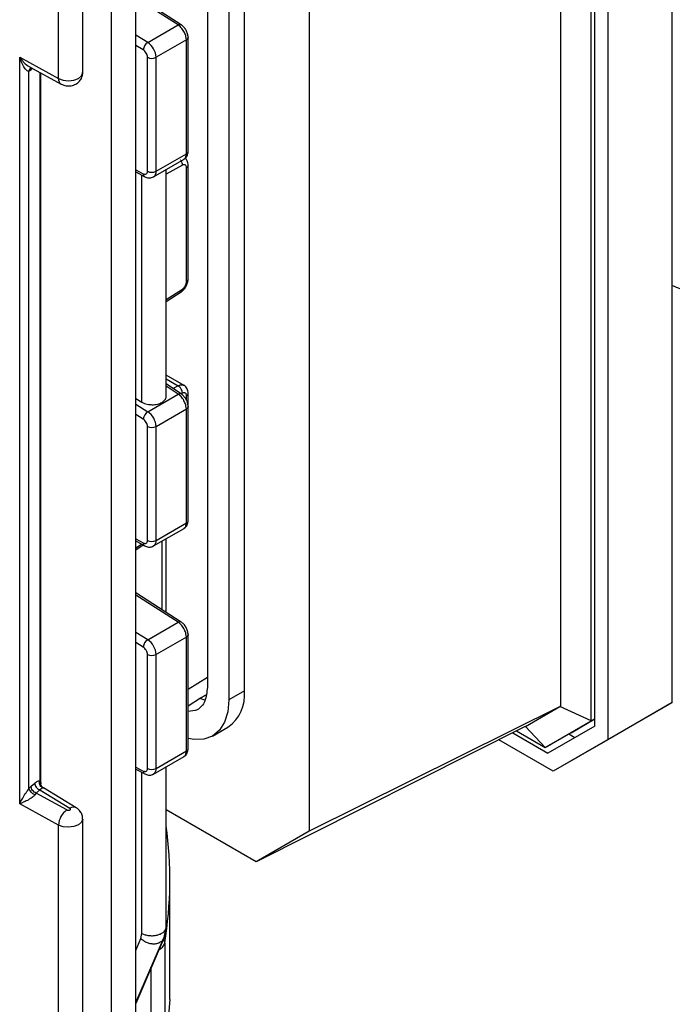
# Model space of a CAD drawing. Units: millimetres. Extents: x 5 to 415, y 5 to 292.
# Drawn here: x 365 to 369, y 222 to 228 of the extents above; entities that cross this region are included whole.
import ezdxf

# ---------------------------------------------------------------- set-up
doc = ezdxf.new("R2010")
doc.units = ezdxf.units.MM

msp = doc.modelspace()

# ---------------------------------------------------------------- linework, layer by layer
at = {"color": 7, "linetype": 'Continuous', "lineweight": 25}
for p, q in [((365.39187, 221.67424), (365.39187, 230.84588)), ((365.05717, 227.63621), (365.05717, 230.36089)), ((368.77802, 223.6618), (368.77802, 230.1728)), ((368.07369, 223.63814), (368.07369, 229.90449)), ((368.26673, 223.54427), (368.26673, 229.93864)), ((368.28849, 223.51242), (368.28849, 229.94537)), ((368.37007, 229.9373), (368.37007, 223.4263)), ((366.48536, 228.8598), (366.48536, 222.84899)), ((365.84353, 228.46729), (365.84353, 223.75647)), ((366.07742, 223.73449), (366.07742, 228.44531)), ((365.97951, 228.38879), (365.97951, 223.67797)), ((365.67927, 227.9375), (365.39187, 228.12126)), ((365.46692, 227.82574), (365.65869, 227.93644)), ((365.72223, 227.13892), (365.72223, 227.85896)), ((365.71097, 227.84268), (365.51989, 227.73237)), ((365.71097, 227.12378), (365.71097, 227.84268)), ((364.65919, 227.73278), (364.90457, 227.59836)), ((364.65919, 223.02197), (364.65919, 227.73278)), ((365.4655, 227.01347), (365.4655, 227.73237)), ((365.51989, 227.01347), (365.51989, 227.73237)), ((364.72181, 227.67199), (364.92056, 227.56311)), ((364.73107, 227.66599), (364.73191, 227.66646)), ((364.71792, 227.64472), (364.73146, 227.65462)), ((364.71792, 223.11806), (364.71792, 227.64472)), ((364.79217, 223.15218), (364.79217, 227.63344)), ((365.51989, 227.01347), (365.71097, 227.12378)), ((365.50396, 226.97826), (365.6962, 227.08924)), ((365.72223, 226.33135), (365.72223, 227.05139)), ((365.39187, 227.00876), (365.44876, 226.97879)), ((365.58315, 225.59126), (365.58315, 227.02397)), ((365.71167, 226.31665), (365.71167, 227.03554)), ((365.58315, 226.19135), (365.67927, 226.25281)), ((365.69624, 225.66205), (365.58315, 225.72734)), ((365.68034, 225.60714), (365.58315, 225.6713)), ((365.72223, 225.52928), (365.72223, 225.61242)), ((365.39187, 225.57973), (365.43054, 225.55664)), ((365.46787, 225.4955), (365.65963, 225.6062)), ((365.51989, 225.40272), (365.71097, 225.51302)), ((365.71097, 224.79413), (365.71097, 225.51302)), ((365.72223, 224.80927), (365.72223, 225.52928)), ((365.4655, 224.68382), (365.4655, 225.40272)), ((365.51989, 224.68382), (365.51989, 225.40272)), ((365.50396, 224.6486), (365.69621, 224.75959)), ((365.51989, 224.68382), (365.71097, 224.79413)), ((365.39187, 224.68024), (365.44775, 224.64967)), ((365.58315, 224.23031), (365.58315, 224.69432)), ((365.39187, 224.6241), (365.43838, 224.6548)), ((365.67927, 224.16885), (365.39187, 224.35261)), ((365.46692, 224.05709), (365.65869, 224.16779)), ((365.71097, 224.07403), (365.51989, 223.96372)), ((365.71097, 223.35513), (365.71097, 224.07403)), ((365.72223, 223.37027), (365.72223, 224.09031)), ((365.4655, 223.24482), (365.4655, 223.96372)), ((365.51989, 223.24482), (365.51989, 223.96372)), ((365.72223, 223.64075), (365.79986, 223.6901)), ((365.82818, 223.67625), (365.79702, 223.68708)), ((365.79801, 223.68892), (365.83465, 223.71008)), ((366.07742, 223.73449), (365.97951, 223.67797)), ((368.07369, 223.63814), (366.48536, 222.84899)), ((367.85105, 223.50974), (368.06824, 223.63516)), ((368.07369, 223.63814), (368.06824, 223.63516)), ((368.26673, 223.54427), (368.06824, 223.63516)), ((368.77802, 223.6618), (368.37007, 223.4263)), ((368.43427, 223.46329), (368.77802, 223.6618)), ((365.87594, 223.44905), (365.97384, 223.50557)), ((367.84973, 223.50882), (366.15077, 222.65577)), ((367.84973, 223.50882), (367.85105, 223.50974)), ((367.97582, 223.37628), (367.85105, 223.50974)), ((367.97582, 223.37628), (368.26673, 223.54427)), ((368.28849, 223.51242), (367.99253, 223.34151)), ((368.139, 223.47048), (368.28849, 223.55681)), ((368.28849, 223.55683), (368.26673, 223.54427)), ((367.77111, 223.46934), (367.99253, 223.34151)), ((367.79438, 223.48103), (367.97582, 223.37628)), ((368.139, 223.47048), (367.97582, 223.37628)), ((368.43427, 223.46329), (368.02632, 223.22779)), ((368.1254, 223.46263), (368.16384, 223.44044)), ((368.02632, 223.22779), (367.68382, 223.42551)), ((368.37007, 223.4263), (368.02632, 223.22779)), ((365.50396, 223.20961), (365.6962, 223.32059)), ((365.51989, 223.24482), (365.71097, 223.35513)), ((365.58315, 222.23928), (365.58315, 223.25532)), ((365.39187, 223.24011), (365.44876, 223.21014)), ((364.71792, 223.11806), (364.73146, 223.13224)), ((364.73146, 223.13224), (364.75437, 223.1526)), ((364.76372, 223.08874), (364.75579, 223.07869)), ((364.76372, 223.08874), (364.78662, 223.1091)), ((364.95752, 222.98257), (364.76372, 223.08874)), ((364.78662, 223.1091), (364.97655, 222.99356)), ((365.01653, 222.99646), (364.8091, 223.12265)), ((364.90457, 222.88755), (364.65919, 223.02197)), ((366.15077, 222.65577), (365.58315, 222.98345)), ((364.90457, 221.15322), (364.90457, 222.88755)), ((365.05717, 221.18939), (365.05717, 222.9254)), ((366.48536, 222.84899), (366.15077, 222.65577)), ((365.60693, 221.78756), (365.60693, 222.54137)), ((365.42459, 222.17144), (365.43054, 222.2036)), ((365.56168, 222.16087), (365.57728, 222.19548)), ((365.57137, 222.17756), (365.58166, 222.23204)), ((365.57732, 222.19559), (365.57963, 222.22126)), ((365.58166, 222.23204), (365.58271, 222.24147)), ((365.57137, 222.17756), (365.39187, 221.76207)), ((365.39187, 221.7672), (365.56168, 222.16087)), ((365.57435, 222.14345), (365.57435, 221.38972)), ((365.60693, 221.78764), (365.57435, 221.38972))]:
    msp.add_line(p, q, dxfattribs=at)
at = {"color": 8, "linetype": 'Continuous', "lineweight": 25}
for p, q in [((365.23927, 221.63825), (365.23927, 230.71911)), ((364.90457, 227.59836), (364.90457, 230.32114)), ((365.65869, 227.93644), (365.39187, 228.10704)), ((365.46692, 227.82574), (365.39187, 227.87133)), ((365.43901, 227.77905), (365.39187, 227.80769)), ((364.73988, 227.66209), (364.73146, 227.65462)), ((364.78597, 227.63684), (364.78597, 223.16866)), ((365.68634, 227.05151), (365.58315, 226.99408)), ((365.39187, 227.0222), (365.43949, 226.99711)), ((365.43054, 225.55664), (365.43054, 226.98838)), ((365.58315, 226.20388), (365.68588, 226.26956)), ((365.58315, 225.70295), (365.65869, 225.65934)), ((365.65963, 225.6062), (365.58315, 225.65669)), ((365.65869, 225.65934), (365.62805, 225.64165)), ((365.68588, 225.61225), (365.67879, 225.60816)), ((365.71167, 225.56845), (365.71167, 225.59655)), ((365.39187, 225.5432), (365.46787, 225.4955)), ((365.43949, 225.44911), (365.39187, 225.479)), ((365.39187, 224.6935), (365.43901, 224.66772)), ((365.55832, 224.24618), (365.55832, 224.67999)), ((365.39187, 224.63649), (365.42812, 224.66041)), ((365.65869, 224.16779), (365.39187, 224.33839)), ((365.46692, 224.05709), (365.39187, 224.10268)), ((365.43901, 224.0104), (365.39187, 224.03904)), ((365.84353, 223.8186), (365.72223, 223.74351)), ((365.39187, 223.25355), (365.43949, 223.22846)), ((365.43054, 222.2036), (365.43054, 223.21973)), ((365.39187, 221.7664), (365.57147, 222.17787)), ((365.39187, 222.09564), (365.42459, 222.17144)), ((365.48935, 221.33166), (365.48935, 221.99317))]:
    msp.add_line(p, q, dxfattribs=at)
at = {"color": 8, "linetype": 'Continuous', "lineweight": 25, "flags": 128}
for points in [[(364.90457, 227.59836), (364.93384, 227.58762), (364.96797, 227.58404), (365.00192, 227.58813), (365.0307, 227.59931), (365.05006, 227.61593), (365.05716, 227.63553), (365.05717, 227.63621)], [(365.05717, 222.9255), (365.05716, 222.92471), (365.05006, 222.90511), (365.0307, 222.8885), (365.00192, 222.87732), (364.96797, 222.87322), (364.93384, 222.87681), (364.90457, 222.88755)]]:
    msp.add_lwpolyline(points, dxfattribs=at)
at = {"color": 7, "linetype": 'Continuous', "lineweight": 25, "flags": 128}
for points in [[(365.79611, 223.68782), (365.79612, 223.68783), (365.79986, 223.6901)], [(365.97951, 223.67797), (365.97272, 223.60225), (365.9526, 223.53727), (365.91993, 223.48555), (365.87596, 223.44906), (365.82238, 223.42922), (365.76126, 223.42678), (365.72223, 223.43365)]]:
    msp.add_lwpolyline(points, dxfattribs=at)
at = {"color": 7, "linetype": 'Continuous', "lineweight": 25}
for centre, radius, start, end in [((365.49935, 227.77466), 0.0605, 122.416533, 175.840161), ((365.40136, 227.72683), 0.11866, 2.674246, 56.459649), ((365.49269, 227.78486), 0.05912, 242.609672, 297.390328), ((365.49269, 227.06596), 0.05912, 242.609672, 297.390328), ((365.50072, 225.44352), 0.06148, 122.29252, 174.789481), ((365.40109, 225.39708), 0.11893, 2.715195, 55.8412), ((365.49269, 225.45521), 0.05912, 242.609672, 297.390328), ((365.49269, 224.73631), 0.05912, 242.609672, 297.390328), ((365.49935, 224.00601), 0.0605, 122.416533, 175.840161), ((365.40136, 223.95818), 0.11866, 2.674246, 56.459649), ((365.49269, 224.01621), 0.05912, 242.609672, 297.390328), ((365.83242, 223.70745), 0.24649, 305.013333, 6.298848), ((365.49269, 223.29731), 0.05912, 242.609672, 297.390328), ((365.02546, 222.88245), 0.121, 124.159873, 177.583435), ((363.16024, 222.54128), 2.44667, 350.642131, 7.992837)]:
    msp.add_arc(centre, radius, start, end, dxfattribs=at)
at = {"color": 8, "linetype": 'Continuous', "lineweight": 25}
for centre, radius, start, end in [((364.94172, 227.59396), 0.03741, 173.242154, 235.553992), ((365.45965, 226.9958), 0.02021, 176.279466, 237.365216), ((365.48302, 227.00892), 0.03715, 304.652289, 7.03834), ((365.4831, 224.67924), 0.03708, 304.614515, 7.105507), ((365.45865, 224.66609), 0.01971, 175.266662, 236.40781), ((365.45965, 223.22715), 0.02021, 176.279466, 237.365216), ((365.48302, 223.24027), 0.03715, 304.652289, 7.03834), ((364.99891, 222.96237), 0.03838, 62.670796, 125.641483), ((365.51061, 222.16095), 0.0661, 293.034557, 344.646461), ((365.51801, 222.14286), 0.05635, 0.601742, 28.532302)]:
    msp.add_arc(centre, radius, start, end, dxfattribs=at)
for points, knots in [([(365.65869, 227.93644), (365.66226, 227.93788), (365.66939, 227.94075), (365.67643, 227.94031), (365.67846, 227.93787), (365.67859, 227.93772)], [0, 0, 0, 0, 0.48392173, 0.96784346, 1, 1, 1, 1]), ([(365.72214, 227.85837), (365.72217, 227.85827), (365.72311, 227.85539), (365.71991, 227.84939), (365.71395, 227.84491), (365.71097, 227.84268)], [0, 0, 0, 0, 0.0166725, 0.5083363, 1, 1, 1, 1]), ([(364.65919, 227.73278), (364.66644, 227.72306), (364.68075, 227.70387), (364.70308, 227.68383), (364.72153, 227.67152), (364.73068, 227.66788), (364.73484, 227.66622)], [0, 0, 0, 0, 0.346589, 0.6838927, 0.8564284, 1, 1, 1, 1]), ([(364.73206, 227.66564), (364.73085, 227.66526), (364.72619, 227.66379), (364.72082, 227.65626), (364.71889, 227.64857), (364.71792, 227.64472)], [0, 0, 0, 0, 0.1490379, 0.5744201, 1, 1, 1, 1]), ([(365.69508, 227.089), (365.69659, 227.08985), (365.70264, 227.09325), (365.70934, 227.10443), (365.71045, 227.11765), (365.71097, 227.12378)], [0, 0, 0, 0, 0.15162, 0.6063405, 1, 1, 1, 1]), ([(365.71097, 227.12378), (365.71395, 227.12602), (365.71991, 227.13049), (365.72311, 227.13649), (365.72217, 227.13938), (365.72214, 227.13947)], [0, 0, 0, 0, 0.4917586, 0.9835173, 1, 1, 1, 1]), ([(365.68634, 227.05151), (365.68605, 227.05591), (365.68546, 227.0647), (365.68076, 227.07681), (365.67624, 227.08253), (365.67476, 227.08439)], [0, 0, 0, 0, 0.4029537, 0.8059074, 1, 1, 1, 1]), ([(365.72214, 227.05084), (365.72171, 227.04804), (365.72083, 227.04236), (365.71476, 227.03784), (365.71167, 227.03554)], [0, 0, 0, 0, 0.4915391, 1, 1, 1, 1]), ([(365.71167, 226.31665), (365.71476, 226.31895), (365.72083, 226.32346), (365.72171, 226.32915), (365.72214, 226.33194)], [0, 0, 0, 0, 0.5085223, 1, 1, 1, 1]), ([(365.67859, 226.25259), (365.6807, 226.25439), (365.68507, 226.25811), (365.6856, 226.26566), (365.68588, 226.26956)], [0, 0, 0, 0, 0.4830021, 1, 1, 1, 1]), ([(365.65869, 225.65934), (365.66294, 225.66139), (365.6712, 225.66538), (365.68241, 225.66653), (365.6905, 225.66541), (365.69416, 225.66292), (365.69525, 225.66218)], [0, 0, 0, 0, 0.3104723, 0.6045019, 0.8820775, 1, 1, 1, 1]), ([(365.65963, 225.6062), (365.66319, 225.60764), (365.67031, 225.61052), (365.67732, 225.61008), (365.67933, 225.60762), (365.67949, 225.60743)], [0, 0, 0, 0, 0.4793237, 0.9586474, 1, 1, 1, 1]), ([(365.72214, 225.61184), (365.72171, 225.60905), (365.72083, 225.60336), (365.71476, 225.59884), (365.71167, 225.59655)], [0, 0, 0, 0, 0.4915393, 1, 1, 1, 1]), ([(365.72214, 225.52872), (365.72217, 225.52862), (365.72311, 225.52574), (365.71991, 225.51974), (365.71395, 225.51526), (365.71097, 225.51302)], [0, 0, 0, 0, 0.0166698, 0.5083349, 1, 1, 1, 1]), ([(365.71097, 224.79413), (365.71395, 224.79637), (365.71991, 224.80084), (365.72311, 224.80684), (365.72217, 224.80973), (365.72214, 224.80982)], [0, 0, 0, 0, 0.49175864, 0.98351728, 1, 1, 1, 1]), ([(365.69507, 224.75936), (365.69653, 224.76017), (365.70259, 224.7635), (365.70932, 224.77467), (365.71045, 224.78797), (365.71097, 224.79413)], [0, 0, 0, 0, 0.1456729, 0.6046463, 1, 1, 1, 1]), ([(365.65869, 224.16779), (365.66226, 224.16923), (365.66939, 224.1721), (365.67643, 224.17166), (365.67846, 224.16922), (365.67859, 224.16907)], [0, 0, 0, 0, 0.4839243, 0.9678487, 1, 1, 1, 1]), ([(365.72214, 224.08972), (365.72217, 224.08962), (365.72311, 224.08674), (365.71991, 224.08074), (365.71395, 224.07626), (365.71097, 224.07403)], [0, 0, 0, 0, 0.0166684, 0.5083342, 1, 1, 1, 1]), ([(365.69508, 223.32035), (365.69659, 223.3212), (365.70264, 223.3246), (365.70934, 223.33578), (365.71045, 223.349), (365.71097, 223.35513)], [0, 0, 0, 0, 0.15162, 0.6063405, 1, 1, 1, 1]), ([(365.71097, 223.35513), (365.71395, 223.35737), (365.71991, 223.36184), (365.72311, 223.36784), (365.72217, 223.37073), (365.72214, 223.37082)], [0, 0, 0, 0, 0.49175864, 0.98351728, 1, 1, 1, 1]), ([(364.78597, 223.16866), (364.78796, 223.16612), (364.79264, 223.16015), (364.79323, 223.15068), (364.79068, 223.14306), (364.79005, 223.1412)], [0, 0, 0, 0, 0.3582875, 0.8426533, 1, 1, 1, 1]), ([(364.80526, 223.12159), (364.80709, 223.12209), (364.80983, 223.12283), (364.80867, 223.12251), (364.80588, 223.12195), (364.80458, 223.1217)], [0, 0, 0, 0, 0.5194617, 0.775873, 1, 1, 1, 1])]:
    msp.add_open_spline(points, degree=3, knots=knots, dxfattribs=at)
at = {"color": 7, "linetype": 'Continuous', "lineweight": 25}
for points, knots in [([(365.71097, 227.84268), (365.71047, 227.84947), (365.70939, 227.86416), (365.70158, 227.88519), (365.69197, 227.90251), (365.68247, 227.91559), (365.67118, 227.92766), (365.66293, 227.93346), (365.65869, 227.93644)], [0, 0, 0, 0, 0.2008261, 0.4339688, 0.5632537, 0.7006907, 0.8462747, 1, 1, 1, 1]), ([(365.72222, 227.85838), (365.72157, 227.86563), (365.72026, 227.8801), (365.71027, 227.90351), (365.69589, 227.92443), (365.68443, 227.93338), (365.6787, 227.93785)], [0, 0, 0, 0, 0.250504, 0.5001409, 0.7500371, 1, 1, 1, 1]), ([(364.71792, 227.64472), (364.71574, 227.64475), (364.71087, 227.64483), (364.69919, 227.65332), (364.67859, 227.67975), (364.6671, 227.71117), (364.65919, 227.73278)], [0, 0, 0, 0, 0.0906795, 0.2023522, 0.4510911, 1, 1, 1, 1]), ([(364.92056, 227.56311), (364.9286, 227.55956), (364.94589, 227.55192), (364.97649, 227.55039), (365.00673, 227.55804), (365.03249, 227.57515), (365.04953, 227.59882), (365.05796, 227.62074), (365.05629, 227.63335), (365.05591, 227.63623)], [0, 0, 0, 0, 0.14173027, 0.30472083, 0.4828327, 0.6392494, 0.79498557, 0.95326266, 1, 1, 1, 1]), ([(365.69545, 227.08884), (365.69946, 227.09172), (365.70741, 227.09743), (365.71573, 227.11003), (365.72119, 227.1242), (365.72188, 227.13447), (365.72222, 227.13948)], [0, 0, 0, 0, 0.26086213, 0.51713138, 0.7645569, 1, 1, 1, 1]), ([(365.71167, 227.03554), (365.71132, 227.03918), (365.7106, 227.04674), (365.70478, 227.05359), (365.69627, 227.05576), (365.68957, 227.05289), (365.68634, 227.05151)], [0, 0, 0, 0, 0.2406265, 0.4999451, 0.759298, 1, 1, 1, 1]), ([(365.72222, 227.05083), (365.72189, 227.05584), (365.72121, 227.06613), (365.71564, 227.08018), (365.70956, 227.09026), (365.70444, 227.09418), (365.70317, 227.09515)], [0, 0, 0, 0, 0.2857528, 0.5860495, 0.8970793, 1, 1, 1, 1]), ([(365.44876, 226.97879), (365.45614, 226.9758), (365.46983, 226.97027), (365.48998, 226.97118), (365.49987, 226.97686), (365.50381, 226.97912)], [0, 0, 0, 0, 0.4133207, 0.7665816, 1, 1, 1, 1]), ([(365.6787, 226.25245), (365.68443, 226.25693), (365.69589, 226.26588), (365.71027, 226.2868), (365.72026, 226.31021), (365.72157, 226.32468), (365.72222, 226.33193)], [0, 0, 0, 0, 0.2499635, 0.4998601, 0.749496, 1, 1, 1, 1]), ([(365.68588, 226.26956), (365.68915, 226.27206), (365.69417, 226.2759), (365.70018, 226.28353), (365.70426, 226.29004), (365.70759, 226.29703), (365.71079, 226.3062), (365.71133, 226.31255), (365.71167, 226.31665)], [0, 0, 0, 0, 0.2398411, 0.3684532, 0.5000537, 0.6286501, 0.7602347, 1, 1, 1, 1]), ([(368.77802, 226.29309), (368.79408, 226.28624), (368.95057, 226.21941), (369.25924, 226.10681), (369.70337, 225.9565), (370.15846, 225.82329), (370.57595, 225.71582), (370.84375, 225.65725), (370.95445, 225.63304)], [0, 0, 0, 0, 0.0238043, 0.2320366, 0.439884, 0.6472801, 0.8542017, 1, 1, 1, 1]), ([(365.71167, 225.59655), (365.71133, 225.60023), (365.7108, 225.60588), (365.70761, 225.61117), (365.70431, 225.6141), (365.70022, 225.61568), (365.69421, 225.61602), (365.68915, 225.61373), (365.68588, 225.61225)], [0, 0, 0, 0, 0.2397653, 0.3683523, 0.4999438, 0.6285488, 0.7601589, 1, 1, 1, 1]), ([(365.72222, 225.61183), (365.72188, 225.61685), (365.72118, 225.62717), (365.71569, 225.64137), (365.70732, 225.65399), (365.69933, 225.65969), (365.69529, 225.66256)], [0, 0, 0, 0, 0.2354048, 0.4828219, 0.7391145, 1, 1, 1, 1]), ([(365.43054, 225.55664), (365.43604, 225.55377), (365.44636, 225.54836), (365.46787, 225.54222), (365.49596, 225.53884), (365.52904, 225.54231), (365.5584, 225.55351), (365.5772, 225.57051), (365.58493, 225.5847), (365.58302, 225.59205), (365.58296, 225.59228)], [0, 0, 0, 0, 0.1016858, 0.1910547, 0.3322994, 0.5021641, 0.6633604, 0.8245436, 0.9944213, 1, 1, 1, 1]), ([(365.71097, 225.51302), (365.71047, 225.51979), (365.7094, 225.53437), (365.70171, 225.55522), (365.69226, 225.57238), (365.68295, 225.58533), (365.67189, 225.59734), (365.66379, 225.60319), (365.65963, 225.6062)], [0, 0, 0, 0, 0.2022582, 0.4358888, 0.5650511, 0.702127, 0.8471117, 1, 1, 1, 1]), ([(365.72222, 225.52873), (365.72158, 225.5359), (365.72031, 225.55021), (365.71055, 225.57334), (365.6965, 225.59409), (365.68525, 225.60309), (365.67963, 225.6076)], [0, 0, 0, 0, 0.2508277, 0.5005924, 0.7503794, 1, 1, 1, 1]), ([(365.69555, 224.75926), (365.69957, 224.7621), (365.70755, 224.76773), (365.71582, 224.78036), (365.7212, 224.79455), (365.72189, 224.80482), (365.72222, 224.80983)], [0, 0, 0, 0, 0.2603235, 0.5164254, 0.7642676, 1, 1, 1, 1]), ([(365.44775, 224.64967), (365.45601, 224.64629), (365.47056, 224.64034), (365.49114, 224.64183), (365.50037, 224.64747), (365.50377, 224.64955)], [0, 0, 0, 0, 0.4536763, 0.7987161, 1, 1, 1, 1]), ([(365.71097, 224.07403), (365.71047, 224.08082), (365.70939, 224.09551), (365.70158, 224.11654), (365.69197, 224.13386), (365.68247, 224.14694), (365.67118, 224.15901), (365.66293, 224.16481), (365.65869, 224.16779)], [0, 0, 0, 0, 0.2008261, 0.4339688, 0.5632537, 0.7006907, 0.8462747, 1, 1, 1, 1]), ([(365.72222, 224.08973), (365.72157, 224.09698), (365.72026, 224.11145), (365.71027, 224.13486), (365.69589, 224.15578), (365.68443, 224.16473), (365.6787, 224.1692)], [0, 0, 0, 0, 0.250504, 0.5001396, 0.7500363, 1, 1, 1, 1]), ([(365.84353, 223.75647), (365.84017, 223.72572), (365.83345, 223.66421), (365.78748, 223.60958), (365.74246, 223.60602), (365.72223, 223.60442)], [0, 0, 0, 0, 0.3551641, 0.7103282, 1, 1, 1, 1]), ([(365.69545, 223.32019), (365.69946, 223.32307), (365.70741, 223.32878), (365.71573, 223.34138), (365.72119, 223.35555), (365.72188, 223.36582), (365.72222, 223.37083)], [0, 0, 0, 0, 0.2608594, 0.5171299, 0.7645574, 1, 1, 1, 1]), ([(365.44876, 223.21014), (365.45614, 223.20715), (365.46983, 223.20162), (365.48998, 223.20253), (365.49987, 223.20821), (365.50381, 223.21047)], [0, 0, 0, 0, 0.4133207, 0.7665816, 1, 1, 1, 1]), ([(364.75437, 223.1526), (364.75989, 223.15699), (364.77093, 223.16575), (364.78096, 223.16769), (364.78597, 223.16866)], [0, 0, 0, 0, 0.5008452, 1, 1, 1, 1]), ([(364.80458, 223.1217), (364.80061, 223.12447), (364.79267, 223.13002), (364.78606, 223.14317), (364.78376, 223.15659), (364.78523, 223.16463), (364.78597, 223.16866)], [0, 0, 0, 0, 0.2798342, 0.5592268, 0.7795766, 1, 1, 1, 1]), ([(364.80811, 223.12236), (364.8057, 223.12425), (364.80102, 223.12791), (364.79612, 223.13504), (364.79301, 223.14248), (364.79237, 223.14752), (364.79206, 223.14997)], [0, 0, 0, 0, 0.2720882, 0.5291299, 0.7714974, 1, 1, 1, 1]), ([(364.65919, 223.02197), (364.66708, 223.0375), (364.67881, 223.0606), (364.70003, 223.09199), (364.71162, 223.10862), (364.71597, 223.11513), (364.71792, 223.11806)], [0, 0, 0, 0, 0.5492647, 0.8175573, 0.9179813, 1, 1, 1, 1]), ([(364.75579, 223.07869), (364.75344, 223.0758), (364.74851, 223.06973), (364.73679, 223.06059), (364.72286, 223.05151), (364.7035, 223.04087), (364.68076, 223.03032), (364.66645, 223.02478), (364.65919, 223.02197)], [0, 0, 0, 0, 0.0948786, 0.199163, 0.3217156, 0.468117, 0.7304166, 1, 1, 1, 1]), ([(364.75579, 223.07869), (364.75363, 223.07955), (364.74933, 223.08126), (364.74074, 223.08651), (364.73081, 223.09493), (364.72325, 223.1047), (364.71923, 223.11255), (364.71836, 223.11622), (364.71792, 223.11806)], [0, 0, 0, 0, 0.1252461, 0.2499613, 0.5, 0.7500387, 0.8747539, 1, 1, 1, 1]), ([(364.80458, 223.1217), (364.80223, 223.12096), (364.79657, 223.11919), (364.79029, 223.11281), (364.78662, 223.1091)], [0, 0, 0, 0, 0.4169364, 1, 1, 1, 1]), ([(364.95752, 222.98257), (364.95891, 222.98194), (364.96168, 222.9807), (364.96701, 222.98027), (364.9722, 222.98083), (364.97655, 222.9826), (364.97959, 222.98511), (364.98054, 222.98811), (364.97974, 222.99116), (364.97761, 222.99276), (364.97655, 222.99356)], [0, 0, 0, 0, 0.1258564, 0.2501339, 0.3766095, 0.5001135, 0.6266032, 0.7501297, 0.8758703, 1, 1, 1, 1]), ([(365.05591, 222.92541), (365.05575, 222.93336), (365.0554, 222.95054), (365.04295, 222.97353), (365.02866, 222.98855), (365.01911, 222.99478), (365.01653, 222.99646)], [0, 0, 0, 0, 0.276508, 0.5983083, 0.8913447, 1, 1, 1, 1]), ([(365.42459, 222.17144), (365.43041, 222.1664), (365.44204, 222.15632), (365.46373, 222.14554), (365.48675, 222.13907), (365.50983, 222.13748), (365.53132, 222.14093), (365.54946, 222.14928), (365.56388, 222.16144), (365.56888, 222.17219), (365.57137, 222.17756)], [0, 0, 0, 0, 0.1249888, 0.2499147, 0.3749706, 0.5001624, 0.625004, 0.749977, 0.875067, 1, 1, 1, 1])]:
    msp.add_open_spline(points, degree=3, knots=knots, dxfattribs=at)
for points in [[(365.4655, 227.73237), (365.4651, 227.73664), (365.46431, 227.74519), (365.45822, 227.75898), (365.44949, 227.77132), (365.44251, 227.77647), (365.43901, 227.77905)], [(365.43949, 226.99711), (365.44293, 226.99575), (365.44982, 226.99301), (365.45838, 226.99539), (365.46434, 227.00214), (365.46511, 227.0097), (365.4655, 227.01347)], [(365.68588, 225.61225), (365.68555, 225.61665), (365.6849, 225.62544), (365.67868, 225.63949), (365.66962, 225.65189), (365.66234, 225.65686), (365.65869, 225.65934)], [(365.4655, 225.40272), (365.46511, 225.40694), (365.46434, 225.41539), (365.45838, 225.42902), (365.44982, 225.44128), (365.44293, 225.4465), (365.43949, 225.44911)], [(365.43901, 224.66772), (365.44251, 224.66626), (365.44949, 224.66335), (365.45822, 224.66561), (365.46431, 224.67237), (365.4651, 224.68), (365.4655, 224.68382)], [(365.4655, 223.96372), (365.4651, 223.96799), (365.46431, 223.97654), (365.45822, 223.99033), (365.44949, 224.00267), (365.44251, 224.00782), (365.43901, 224.0104)], [(365.43949, 223.22846), (365.44293, 223.2271), (365.44982, 223.22436), (365.45838, 223.22674), (365.46434, 223.23349), (365.46511, 223.24105), (365.4655, 223.24482)], [(364.76372, 223.08874), (364.75949, 223.0908), (364.75104, 223.09491), (364.74038, 223.10617), (364.73292, 223.11935), (364.73195, 223.12794), (364.73146, 223.13224)], [(364.75437, 223.1526), (364.75485, 223.1483), (364.75582, 223.1397), (364.76328, 223.12653), (364.77394, 223.11527), (364.7824, 223.11115), (364.78662, 223.1091)], [(365.43054, 222.2036), (365.43685, 222.20065), (365.44946, 222.19475), (365.47267, 222.18997), (365.497, 222.18869), (365.52111, 222.19125), (365.5432, 222.19738), (365.56155, 222.2067), (365.57542, 222.21846), (365.57958, 222.22751), (365.58166, 222.23204)]]:
    msp.add_open_spline(points, degree=3, dxfattribs=at)

doc.saveas('drawing.dxf')
